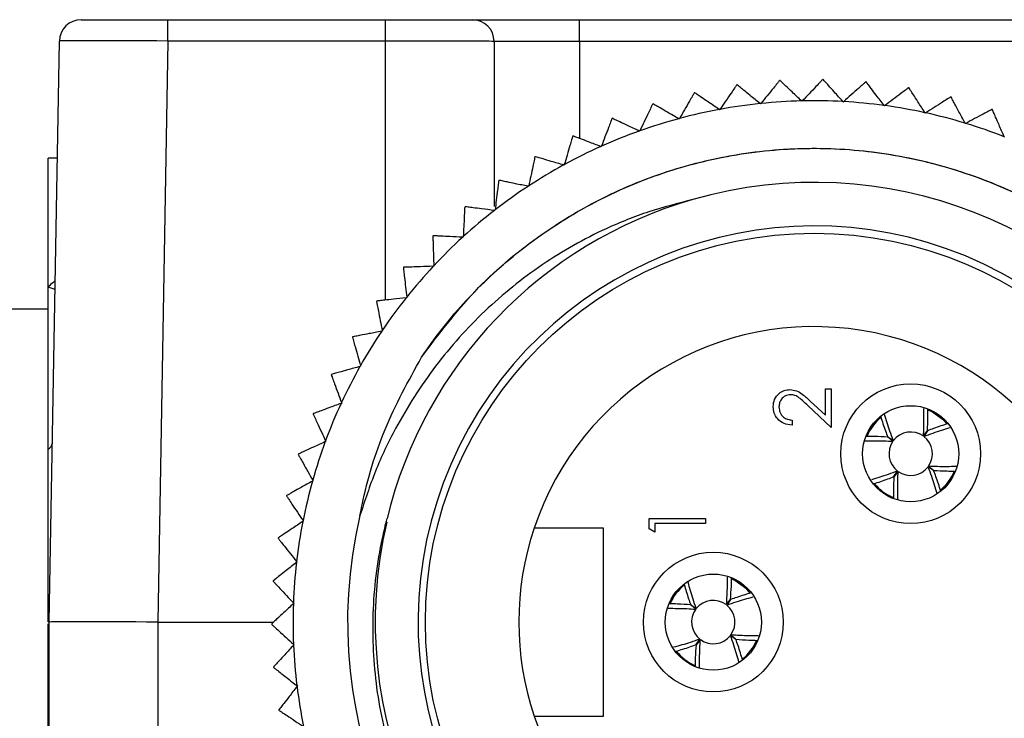
# Model space of a CAD drawing. Units: inches. Extents: x 0.4 to 16.6, y 0.2 to 10.8.
# Drawn here: x 7.4 to 8.3, y 3.7 to 4.3 of the extents above; entities that cross this region are included whole.
import ezdxf

# ---------------------------------------------------------------- set-up
doc = ezdxf.new("R2010")
doc.units = ezdxf.units.IN
doc.header["$MEASUREMENT"] = 0

msp = doc.modelspace()

# ---------------------------------------------------------------- linework, layer by layer
at = {"color": 7, "linetype": 'Continuous', "lineweight": 25}
for p, q in [((7.48203, 4.32858), (7.56202, 4.32858)), ((7.56202, 4.30893), (7.56202, 4.32858)), ((7.56202, 4.32858), (7.76269, 4.32858)), ((7.76269, 4.30893), (7.76269, 4.32858)), ((7.76269, 4.32858), (7.84269, 4.32858)), ((7.84269, 4.32858), (7.94143, 4.32858)), ((7.94143, 4.30858), (7.94143, 4.32858)), ((7.94143, 4.32858), (8.37395, 4.32858)), ((7.45269, 3.77358), (7.46203, 4.30893)), ((7.56202, 4.30893), (7.55267, 3.77358)), ((7.76269, 4.30893), (7.56202, 4.30893)), ((7.86269, 4.30858), (7.86269, 4.15652)), ((7.94143, 4.30858), (7.86269, 4.30858)), ((8.37395, 4.30858), (7.94143, 4.30858)), ((8.08671, 4.26852), (8.08632, 4.26846)), ((8.12625, 4.27259), (8.12587, 4.27257)), ((8.166, 4.27352), (8.16561, 4.27352)), ((8.20569, 4.27127), (8.20531, 4.27131)), ((8.24508, 4.26589), (8.2447, 4.26595)), ((8.04761, 4.26132), (8.04723, 4.26123)), ((8.28392, 4.25739), (8.28354, 4.25748)), ((8.0092, 4.25103), (8.00884, 4.25091)), ((8.10831, 4.25096), (8.10789, 4.25131)), ((8.10866, 4.25139), (8.10831, 4.25096)), ((8.1464, 4.25338), (8.146, 4.25376)), ((8.14677, 4.25378), (8.1464, 4.25338)), ((8.18455, 4.25276), (8.18419, 4.25317)), ((8.18496, 4.25312), (8.18455, 4.25276)), ((8.22254, 4.24911), (8.22221, 4.24955)), ((8.22297, 4.24944), (8.22254, 4.24911)), ((8.07054, 4.24553), (8.07009, 4.24584)), ((8.07085, 4.24598), (8.07054, 4.24553)), ((8.26011, 4.24245), (8.25982, 4.24292)), ((8.26057, 4.24275), (8.26011, 4.24245)), ((8.32196, 4.24583), (8.32159, 4.24596)), ((7.97174, 4.23772), (7.97138, 4.23758)), ((8.03332, 4.23712), (8.03284, 4.23739)), ((8.03359, 4.23759), (8.03332, 4.23712)), ((8.29704, 4.23283), (8.29678, 4.23332)), ((8.29752, 4.23309), (8.29704, 4.23283)), ((7.93545, 4.22148), (7.93511, 4.22131)), ((7.99688, 4.22577), (7.99639, 4.22601)), ((7.99712, 4.22627), (7.99688, 4.22577)), ((8.33309, 4.22031), (8.33287, 4.22081)), ((7.96147, 4.21157), (7.96095, 4.21176)), ((7.96166, 4.21208), (7.96147, 4.21157)), ((7.90057, 4.20241), (7.90024, 4.20221)), ((7.46015, 4.20108), (7.45169, 4.20108)), ((7.45169, 4.08221), (7.45169, 4.20108)), ((7.92729, 4.19459), (7.92676, 4.19474)), ((7.92744, 4.19512), (7.92729, 4.19459)), ((7.86731, 4.18063), (7.867, 4.1804)), ((7.89457, 4.17495), (7.89403, 4.17507)), ((7.89468, 4.17549), (7.89457, 4.17495)), ((7.83589, 4.15627), (7.8356, 4.15602)), ((7.86351, 4.15278), (7.86297, 4.15285)), ((7.86358, 4.15332), (7.86351, 4.15278)), ((7.8065, 4.12949), (7.80623, 4.12922)), ((7.83431, 4.12821), (7.83377, 4.12824)), ((7.83434, 4.12876), (7.83431, 4.12821)), ((7.77934, 4.10047), (7.77908, 4.10017)), ((7.80716, 4.1014), (7.80661, 4.10138)), ((7.80714, 4.10194), (7.80716, 4.1014)), ((7.45169, 3.93298), (7.45169, 4.08221)), ((7.75456, 4.06937), (7.75433, 4.06906)), ((7.78222, 4.07251), (7.78168, 4.07245)), ((7.78216, 4.07306), (7.78222, 4.07251)), ((7.45169, 4.06197), (7.34964, 4.06197)), ((7.75966, 4.04174), (7.75912, 4.04163)), ((7.75956, 4.04227), (7.75966, 4.04174)), ((7.73234, 4.03641), (7.73213, 4.03608)), ((7.73961, 4.00926), (7.73909, 4.00912)), ((7.73947, 4.00979), (7.73961, 4.00926)), ((7.7128, 4.00178), (7.71262, 4.00144)), ((8.16803, 3.96418), (8.16803, 3.98842)), ((8.16803, 3.98842), (8.17337, 3.98842)), ((8.17337, 3.98842), (8.17337, 3.95303)), ((7.72221, 3.9753), (7.7217, 3.97511)), ((7.72202, 3.97582), (7.72221, 3.9753)), ((8.15412, 3.97721), (8.16803, 3.96418)), ((8.17337, 3.95303), (8.15182, 3.97323)), ((7.69608, 3.96572), (7.69593, 3.96536)), ((8.13732, 3.95971), (8.13732, 3.95503)), ((8.28012, 3.95623), (8.27688, 3.95975)), ((8.25821, 3.94505), (8.26207, 3.94989)), ((8.26215, 3.94983), (8.25873, 3.94467)), ((7.70756, 3.94007), (7.70706, 3.93984)), ((7.70733, 3.94056), (7.70756, 3.94007)), ((8.23034, 3.94022), (8.2255, 3.94409)), ((8.22556, 3.94417), (8.23072, 3.94075)), ((7.45169, 3.77392), (7.45169, 3.93298)), ((7.68227, 3.92843), (7.68215, 3.92807)), ((8.23122, 3.90758), (8.23464, 3.91274)), ((8.23517, 3.91235), (8.2313, 3.90752)), ((8.26781, 3.91324), (8.26265, 3.91666)), ((8.26304, 3.91718), (8.26787, 3.91332)), ((7.69576, 3.90378), (7.69528, 3.90351)), ((7.69549, 3.90426), (7.69576, 3.90378)), ((7.67147, 3.89017), (7.67138, 3.8898)), ((7.68687, 3.86667), (7.68642, 3.86636)), ((7.68657, 3.86712), (7.68687, 3.86667)), ((8.00561, 3.85946), (8.00561, 3.86909)), ((8.00561, 3.86909), (8.05769, 3.86909)), ((8.05769, 3.86909), (8.05769, 3.86442)), ((7.9634, 3.8602), (7.89959, 3.8602)), ((7.9634, 3.68697), (7.9634, 3.8602)), ((8.01095, 3.85641), (8.00561, 3.85946)), ((8.05769, 3.86442), (8.01095, 3.86442)), ((8.01095, 3.86442), (8.01095, 3.85641)), ((7.66374, 3.85117), (7.66368, 3.85079)), ((7.68097, 3.82897), (7.68054, 3.82863)), ((7.68063, 3.8294), (7.68097, 3.82897)), ((7.65914, 3.81168), (7.65911, 3.8113)), ((8.0988, 3.80038), (8.09564, 3.80397)), ((8.07664, 3.78968), (8.08062, 3.79443)), ((8.0807, 3.79437), (8.07716, 3.78928)), ((7.67807, 3.79092), (7.67767, 3.79054)), ((7.6777, 3.79132), (7.67807, 3.79092)), ((8.04868, 3.78545), (8.04393, 3.78943)), ((8.04399, 3.78951), (8.04907, 3.78597)), ((7.45169, 3.63427), (7.45169, 3.77189)), ((7.45269, 3.23858), (7.45269, 3.77358)), ((7.55267, 3.77358), (7.55269, 3.77358)), ((7.55269, 3.77358), (7.55269, 3.23858)), ((7.65769, 3.77195), (7.65769, 3.77157)), ((8.04885, 3.7528), (8.05238, 3.75788)), ((8.0529, 3.75749), (8.04893, 3.75274)), ((8.08556, 3.75766), (8.08047, 3.76119)), ((8.08087, 3.76171), (8.08562, 3.75774)), ((7.67781, 3.75313), (7.67821, 3.75275)), ((7.67821, 3.75275), (7.67784, 3.75235)), ((7.6594, 3.73223), (7.65943, 3.73185)), ((7.68095, 3.71506), (7.68138, 3.71473)), ((7.68138, 3.71473), (7.68105, 3.71429)), ((7.66426, 3.69278), (7.66432, 3.69239)), ((7.89959, 3.68697), (7.9634, 3.68697))]:
    msp.add_line(p, q, dxfattribs=at)
at = {"color": 8, "linetype": 'Continuous', "lineweight": 25}
for p, q in [((7.76269, 4.07029), (7.76269, 4.30893)), ((7.94143, 4.30858), (7.94143, 4.2192)), ((7.45804, 4.08002), (7.45169, 4.08221)), ((7.55269, 3.77358), (7.65944, 3.77358))]:
    msp.add_line(p, q, dxfattribs=at)
at = {"color": 7, "linetype": 'Continuous', "lineweight": 25, "flags": 128}
for points in [[(8.27688, 3.95975), (8.26581, 3.96756), (8.26264, 3.96896)], [(8.09564, 3.80397), (8.08474, 3.81202), (8.0816, 3.81349)]]:
    msp.add_lwpolyline(points, dxfattribs=at)
at = {"color": 7, "linetype": 'Continuous', "lineweight": 25}
for centre, radius in [((8.15769, 3.77358), 0.35827), ((8.24669, 3.9287), 0.06437), ((8.24669, 3.9287), 0.04429), ((8.06477, 3.77358), 0.06437), ((8.06477, 3.77358), 0.04429)]:
    msp.add_circle(centre, radius, dxfattribs=at)
for centre, radius, start, end in [((7.48203, 4.30858), 0.02, 90, 179), ((7.84269, 4.30858), 0.02, 0, 90), ((8.15769, 3.77358), 0.48031, 95.95141, 100.41593), ((8.15769, 3.77358), 0.48031, 91.39445, 95.85896), ((8.15769, 3.77358), 0.48031, 86.83749, 91.302), ((8.15769, 3.77358), 0.48031, 82.28052, 86.74504), ((8.15769, 3.77358), 0.48031, 77.72356, 82.18808), ((8.15769, 3.77358), 0.48031, 100.50837, 104.97289), ((8.15769, 3.77358), 0.48031, 73.1666, 77.63112), ((8.15769, 3.77358), 0.48031, 105.06534, 109.52985), ((8.15769, 3.77358), 0.48031, 68.60964, 73.07415), ((8.15769, 3.77358), 0.48031, 109.6223, 114.08681), ((8.15769, 3.77358), 0.48031, 114.17926, 118.64377), ((8.15769, 3.77358), 0.48031, 118.73622, 123.20074), ((8.15807, 3.77379), 0.40491, 166.88434, 106.07063), ((8.15769, 3.77358), 0.48031, 123.29318, 127.7577), ((8.15769, 3.77358), 0.405, 106.01145, 166.3827), ((8.15769, 3.77358), 0.48031, 127.85015, 132.31466), ((8.15769, 3.77358), 0.365, 249.51429, 245.58915), ((8.15769, 3.77358), 0.48031, 132.40711, 136.87162), ((8.15769, 3.77358), 0.48031, 136.96407, 141.42858), ((8.15769, 3.77358), 0.48031, 141.52103, 145.98555), ((8.15769, 3.77358), 0.48031, 146.07799, 150.54251), ((8.15769, 3.77358), 0.27224, 198.55102, 161.44898), ((8.15769, 3.77358), 0.43, 166.81629, 34.11406), ((8.15769, 3.77358), 0.48031, 150.63496, 155.09947), ((8.15769, 3.77358), 0.48031, 155.19192, 159.65643), ((8.24669, 3.9287), 0.04331, 129.63863, 158.21253), ((8.24669, 3.9287), 0.02, 54.83941, 142.96305), ((8.15769, 3.77358), 0.48031, 159.74888, 164.21339), ((8.24669, 3.9287), 0.02, 144.83941, 232.96305), ((8.24669, 3.9287), 0.02, 324.83941, 52.96305), ((7.44806, 3.93963), 0.00757, 298.63685, 352.60665), ((8.24669, 3.9287), 0.02, 234.83941, 322.96305), ((8.24669, 3.9287), 0.04331, 309.72515, 338.00803), ((8.15769, 3.77358), 0.48031, 164.30584, 168.77036), ((8.24669, 3.9287), 0.04331, 219.691, 248.08859), ((8.15769, 3.77358), 0.48031, 168.8628, 173.32732), ((8.15769, 3.77358), 0.27224, 161.44898, 198.55102), ((8.15769, 3.77358), 0.48031, 173.41977, 177.88428), ((8.06477, 3.77358), 0.04331, 128.39406, 156.96797), ((8.06477, 3.77358), 0.02, 53.59485, 141.71848), ((8.15769, 3.77358), 0.48031, 177.97673, 182.44124), ((8.06477, 3.77358), 0.02, 143.59485, 231.71848), ((8.06477, 3.77358), 0.02, 323.59485, 51.71848), ((8.06477, 3.77358), 0.02, 233.59485, 321.71848), ((8.15769, 3.77358), 0.48031, 182.53369, 186.9982), ((8.06477, 3.77358), 0.04331, 308.48058, 336.76347), ((8.06477, 3.77358), 0.04331, 218.44643, 246.84403), ((8.15769, 3.77358), 0.48031, 187.09065, 191.55517)]:
    msp.add_arc(centre, radius, start, end, dxfattribs=at)
for centre, major_axis, ratio, start_param, end_param in [((7.56204, 4.30858), (0.10001, -0.00035), 0.003489, 1.571052, 3.141544), ((7.76269, 4.30858), (0.1, 0), 0.00349, 0, 1.570796), ((7.55269, 3.77271), (0.1, -0.00087), 0.008726, 1.571025, 3.141593)]:
    msp.add_ellipse(centre, major_axis=major_axis, ratio=ratio, start_param=start_param, end_param=end_param, dxfattribs=at)
for points, knots in [([(8.08632, 4.26846), (8.08621, 4.2683), (8.08599, 4.26798), (8.08417, 4.26534), (8.08093, 4.26063), (8.07622, 4.25378), (8.0726, 4.24853), (8.07085, 4.24598)], [0, 0, 0, 0, 0.1441163, 0.2878604, 0.4841547, 0.7503712, 1, 1, 1, 1]), ([(8.10789, 4.25131), (8.10475, 4.25386), (8.09932, 4.25827), (8.09283, 4.26355), (8.08894, 4.2667), (8.087, 4.26828), (8.08679, 4.26845), (8.08671, 4.26852)], [0, 0, 0, 0, 0.325653, 0.563758, 0.744881, 0.891582, 1, 1, 1, 1]), ([(8.12587, 4.27257), (8.12574, 4.27242), (8.12549, 4.27211), (8.12347, 4.26963), (8.11987, 4.26519), (8.11463, 4.25874), (8.1106, 4.25379), (8.10866, 4.25139)], [0, 0, 0, 0, 0.144116, 0.28786, 0.484155, 0.750371, 1, 1, 1, 1]), ([(8.146, 4.25376), (8.14307, 4.25655), (8.13801, 4.26138), (8.13196, 4.26715), (8.12834, 4.27061), (8.12652, 4.27234), (8.12633, 4.27252), (8.12625, 4.27259)], [0, 0, 0, 0, 0.32566, 0.563763, 0.744884, 0.891585, 1, 1, 1, 1]), ([(8.16561, 4.27352), (8.16548, 4.27338), (8.1652, 4.27309), (8.16299, 4.27078), (8.15904, 4.26664), (8.15331, 4.26062), (8.1489, 4.25601), (8.14677, 4.25378)], [0, 0, 0, 0, 0.144116, 0.28786, 0.484155, 0.750371, 1, 1, 1, 1]), ([(8.18419, 4.25317), (8.18149, 4.25618), (8.17683, 4.2614), (8.17125, 4.26764), (8.16792, 4.27137), (8.16625, 4.27324), (8.16607, 4.27343), (8.166, 4.27352)], [0, 0, 0, 0, 0.325665, 0.563766, 0.744887, 0.891588, 1, 1, 1, 1]), ([(8.20531, 4.27131), (8.20516, 4.27118), (8.20487, 4.27092), (8.20248, 4.26878), (8.19821, 4.26497), (8.19202, 4.25943), (8.18726, 4.25518), (8.18496, 4.25312)], [0, 0, 0, 0, 0.144116, 0.28786, 0.484155, 0.750371, 1, 1, 1, 1]), ([(8.22221, 4.24955), (8.21976, 4.25276), (8.21553, 4.25833), (8.21046, 4.265), (8.20744, 4.26898), (8.20592, 4.27098), (8.20576, 4.27119), (8.20569, 4.27127)], [0, 0, 0, 0, 0.325669, 0.563769, 0.744889, 0.891589, 1, 1, 1, 1]), ([(8.2447, 4.26595), (8.24454, 4.26584), (8.24423, 4.2656), (8.24168, 4.26366), (8.23713, 4.2602), (8.23051, 4.25517), (8.22543, 4.25131), (8.22297, 4.24944)], [0, 0, 0, 0, 0.144116, 0.28786, 0.484155, 0.750371, 1, 1, 1, 1]), ([(8.25982, 4.24292), (8.25763, 4.24632), (8.25386, 4.25221), (8.24934, 4.25925), (8.24664, 4.26346), (8.24528, 4.26557), (8.24514, 4.26579), (8.24508, 4.26589)], [0, 0, 0, 0, 0.325671, 0.563771, 0.744891, 0.891591, 1, 1, 1, 1]), ([(8.04723, 4.26123), (8.04713, 4.26106), (8.04693, 4.26072), (8.04533, 4.25794), (8.04248, 4.25299), (8.03832, 4.24579), (8.03514, 4.24027), (8.03359, 4.23759)], [0, 0, 0, 0, 0.1441163, 0.2878604, 0.4841547, 0.7503712, 1, 1, 1, 1]), ([(8.07009, 4.24584), (8.06676, 4.24813), (8.061, 4.2521), (8.0541, 4.25684), (8.04998, 4.25968), (8.04792, 4.2611), (8.0477, 4.26125), (8.04761, 4.26132)], [0, 0, 0, 0, 0.325645, 0.563752, 0.744876, 0.891578, 1, 1, 1, 1]), ([(8.28354, 4.25748), (8.28338, 4.25738), (8.28305, 4.25717), (8.28035, 4.25544), (8.27554, 4.25235), (8.26854, 4.24786), (8.26317, 4.24442), (8.26057, 4.24275)], [0, 0, 0, 0, 0.144116, 0.28786, 0.484155, 0.750371, 1, 1, 1, 1]), ([(8.29678, 4.23332), (8.29488, 4.23688), (8.29158, 4.24305), (8.28764, 4.25043), (8.28528, 4.25485), (8.2841, 4.25706), (8.28397, 4.25729), (8.28392, 4.25739)], [0, 0, 0, 0, 0.325672, 0.563771, 0.744891, 0.891591, 1, 1, 1, 1]), ([(8.00884, 4.25091), (8.00875, 4.25073), (8.00858, 4.25038), (8.00721, 4.24749), (8.00475, 4.24232), (8.00118, 4.23482), (7.99844, 4.22905), (7.99712, 4.22627)], [0, 0, 0, 0, 0.144116, 0.28786, 0.484155, 0.750371, 1, 1, 1, 1]), ([(8.03284, 4.23739), (8.02934, 4.23941), (8.02328, 4.24291), (8.01604, 4.24709), (8.0117, 4.24959), (8.00953, 4.25084), (8.0093, 4.25097), (8.0092, 4.25103)], [0, 0, 0, 0, 0.325634, 0.563744, 0.74487, 0.891573, 1, 1, 1, 1]), ([(8.32159, 4.24596), (8.32142, 4.24586), (8.32107, 4.24568), (8.31825, 4.24417), (8.3132, 4.24147), (8.30587, 4.23755), (8.30025, 4.23455), (8.29752, 4.23309)], [0, 0, 0, 0, 0.144116, 0.28786, 0.484155, 0.750371, 1, 1, 1, 1]), ([(8.33287, 4.22081), (8.33125, 4.22452), (8.32846, 4.23093), (8.32511, 4.2386), (8.32311, 4.24319), (8.32211, 4.24549), (8.322, 4.24573), (8.32196, 4.24583)], [0, 0, 0, 0, 0.325673, 0.563772, 0.744891, 0.891591, 1, 1, 1, 1]), ([(7.97138, 4.23758), (7.97131, 4.23739), (7.97117, 4.23702), (7.97003, 4.23403), (7.96799, 4.22869), (7.96503, 4.22092), (7.96276, 4.21496), (7.96166, 4.21208)], [0, 0, 0, 0, 0.144116, 0.28786, 0.484155, 0.750371, 1, 1, 1, 1]), ([(7.99639, 4.22601), (7.99274, 4.22774), (7.98642, 4.23074), (7.97886, 4.23434), (7.97435, 4.23648), (7.97208, 4.23756), (7.97184, 4.23767), (7.97174, 4.23772)], [0, 0, 0, 0, 0.325621, 0.563735, 0.744863, 0.891567, 1, 1, 1, 1]), ([(7.93511, 4.22131), (7.93505, 4.22112), (7.93494, 4.22074), (7.93404, 4.21767), (7.93243, 4.21218), (7.9301, 4.2042), (7.92831, 4.19808), (7.92744, 4.19512)], [0, 0, 0, 0, 0.1441163, 0.2878604, 0.4841547, 0.7503712, 1, 1, 1, 1]), ([(7.96095, 4.21176), (7.95718, 4.2132), (7.95064, 4.21569), (7.94282, 4.21867), (7.93815, 4.22045), (7.9358, 4.22135), (7.93556, 4.22144), (7.93545, 4.22148)], [0, 0, 0, 0, 0.325604, 0.563723, 0.744853, 0.891559, 1, 1, 1, 1]), ([(7.79577, 4.01761), (7.8115, 4.03851), (7.84251, 4.07972), (7.90213, 4.13007), (7.96644, 4.16832), (8.03449, 4.19427), (8.10307, 4.20855), (8.17275, 4.21165), (8.24094, 4.2039), (8.30592, 4.18577), (8.36487, 4.16018), (8.39912, 4.13636), (8.41511, 4.12525)], [0, 0, 0, 0, 0.11153, 0.219891, 0.331067, 0.430049, 0.529881, 0.629286, 0.72702, 0.821962, 0.916904, 1, 1, 1, 1]), ([(7.79577, 4.01761), (7.80179, 4.02613), (7.81986, 4.05172), (7.85561, 4.0907), (7.90443, 4.13101), (7.95904, 4.16398), (8.02044, 4.18983), (8.08908, 4.20676), (8.16243, 4.21213), (8.23564, 4.20514), (8.30658, 4.186), (8.36436, 4.15995), (8.39678, 4.13857), (8.40842, 4.13089)], [0, 0, 0, 0, 0.04512, 0.135535, 0.227884, 0.3183, 0.410649, 0.515239, 0.622861, 0.727451, 0.832041, 0.939663, 1, 1, 1, 1]), ([(7.90024, 4.20221), (7.9002, 4.20202), (7.90012, 4.20163), (7.89947, 4.19849), (7.8983, 4.19289), (7.89661, 4.18476), (7.89531, 4.17851), (7.89468, 4.17549)], [0, 0, 0, 0, 0.1441163, 0.2878604, 0.4841547, 0.7503712, 1, 1, 1, 1]), ([(7.92676, 4.19474), (7.92288, 4.19588), (7.91617, 4.19784), (7.90814, 4.20019), (7.90334, 4.2016), (7.90093, 4.2023), (7.90068, 4.20238), (7.90057, 4.20241)], [0, 0, 0, 0, 0.3256133, 0.5637293, 0.7448583, 0.8915629, 1, 1, 1, 1]), ([(7.867, 4.1804), (7.86697, 4.1802), (7.86692, 4.17981), (7.86652, 4.17664), (7.86581, 4.17096), (7.86477, 4.16272), (7.86397, 4.15639), (7.86358, 4.15332)], [0, 0, 0, 0, 0.1441163, 0.2878604, 0.4841547, 0.7503712, 1, 1, 1, 1]), ([(7.89403, 4.17507), (7.89008, 4.17589), (7.88323, 4.17731), (7.87503, 4.17902), (7.87014, 4.18004), (7.86768, 4.18055), (7.86742, 4.1806), (7.86731, 4.18063)], [0, 0, 0, 0, 0.325628, 0.56374, 0.744867, 0.89157, 1, 1, 1, 1]), ([(8.04598, 4.16287), (8.03234, 4.1594), (8.00508, 4.15244), (7.95788, 4.13353), (7.90603, 4.10425), (7.85296, 4.06135), (7.80731, 4.01046), (7.77487, 3.95976), (7.75257, 3.91299), (7.74354, 3.88543), (7.73902, 3.87166)], [0, 0, 0, 0, 0.095158, 0.190315, 0.343264, 0.496268, 0.650089, 0.80391, 0.901955, 1, 1, 1, 1]), ([(7.8356, 4.15602), (7.83559, 4.15582), (7.83557, 4.15543), (7.83542, 4.15223), (7.83516, 4.14651), (7.83477, 4.13821), (7.83448, 4.13184), (7.83434, 4.12876)], [0, 0, 0, 0, 0.144116, 0.28786, 0.484155, 0.750371, 1, 1, 1, 1]), ([(7.86297, 4.15285), (7.85896, 4.15336), (7.85202, 4.15423), (7.84372, 4.15528), (7.83875, 4.15591), (7.83626, 4.15622), (7.836, 4.15625), (7.83589, 4.15627)], [0, 0, 0, 0, 0.32564, 0.563748, 0.744873, 0.891576, 1, 1, 1, 1]), ([(7.83377, 4.12824), (7.82973, 4.12842), (7.82274, 4.12874), (7.81438, 4.12913), (7.80938, 4.12936), (7.80688, 4.12947), (7.80662, 4.12949), (7.8065, 4.12949)], [0, 0, 0, 0, 0.3256494, 0.563755, 0.7448785, 0.8915802, 1, 1, 1, 1]), ([(7.80623, 4.12922), (7.80624, 4.12902), (7.80625, 4.12863), (7.80636, 4.12543), (7.80655, 4.11971), (7.80683, 4.11141), (7.80704, 4.10503), (7.80714, 4.10194)], [0, 0, 0, 0, 0.1441163, 0.2878604, 0.4841547, 0.7503712, 1, 1, 1, 1]), ([(7.77908, 4.10017), (7.77911, 4.09998), (7.77915, 4.09958), (7.77951, 4.0964), (7.78016, 4.09072), (7.78109, 4.08246), (7.78181, 4.07612), (7.78216, 4.07306)], [0, 0, 0, 0, 0.144116, 0.28786, 0.484155, 0.750371, 1, 1, 1, 1]), ([(7.80661, 4.10138), (7.80257, 4.10124), (7.79558, 4.10101), (7.78722, 4.10073), (7.78222, 4.10056), (7.77971, 4.10048), (7.77945, 4.10047), (7.77934, 4.10047)], [0, 0, 0, 0, 0.325657, 0.56376, 0.744883, 0.891584, 1, 1, 1, 1]), ([(7.75433, 4.06906), (7.75437, 4.06887), (7.75445, 4.06848), (7.75506, 4.06534), (7.75615, 4.05972), (7.75774, 4.05157), (7.75897, 4.0453), (7.75956, 4.04227)], [0, 0, 0, 0, 0.1441163, 0.2878604, 0.4841547, 0.7503712, 1, 1, 1, 1]), ([(7.78168, 4.07245), (7.77766, 4.07199), (7.77071, 4.0712), (7.7624, 4.07026), (7.75743, 4.0697), (7.75494, 4.06941), (7.75467, 4.06938), (7.75456, 4.06937)], [0, 0, 0, 0, 0.3256627, 0.5637645, 0.7448859, 0.8915865, 1, 1, 1, 1]), ([(7.75912, 4.04163), (7.75516, 4.04086), (7.74829, 4.03952), (7.74008, 4.03792), (7.73517, 4.03696), (7.7327, 4.03648), (7.73245, 4.03643), (7.73234, 4.03641)], [0, 0, 0, 0, 0.325667, 0.5637676, 0.7448883, 0.8915886, 1, 1, 1, 1]), ([(7.73213, 4.03608), (7.73219, 4.03589), (7.73229, 4.03551), (7.73315, 4.03242), (7.73469, 4.02691), (7.73692, 4.01891), (7.73864, 4.01277), (7.73947, 4.00979)], [0, 0, 0, 0, 0.144116, 0.28786, 0.484155, 0.750371, 1, 1, 1, 1]), ([(7.73902, 3.87166), (7.73969, 3.87503), (7.74508, 3.90207), (7.76008, 3.95278), (7.78376, 3.99579), (7.79577, 4.01761)], [0, 0, 0, 0, 0.065643, 0.526005, 1, 1, 1, 1]), ([(8.51369, 4.01475), (8.52104, 4.00281), (8.5358, 3.97883), (8.55744, 3.93144), (8.57616, 3.87151), (8.58567, 3.79966), (8.58281, 3.7267), (8.56782, 3.65629), (8.54102, 3.58905), (8.50378, 3.52805), (8.4564, 3.47368), (8.40114, 3.42849), (8.33848, 3.39309), (8.27169, 3.3692), (8.20146, 3.35688), (8.13111, 3.35653), (8.06107, 3.36811), (7.99461, 3.39102), (7.93248, 3.42522), (7.87788, 3.46885), (7.83124, 3.52133), (7.79458, 3.58007), (7.76807, 3.64471), (7.75289, 3.71226), (7.74945, 3.78199), (7.7556, 3.83424), (7.76261, 3.86295), (7.76407, 3.86894)], [0, 0, 0, 0, 0.025338, 0.050922, 0.094071, 0.138478, 0.181404, 0.225602, 0.26809, 0.31181, 0.354297, 0.398021, 0.440345, 0.483926, 0.525753, 0.568792, 0.610618, 0.653659, 0.695379, 0.738344, 0.779509, 0.821867, 0.863032, 0.90539, 0.946507, 0.988855, 1, 1, 1, 1]), ([(7.73909, 4.00912), (7.73519, 4.00803), (7.72845, 4.00615), (7.7204, 4.0039), (7.71558, 4.00256), (7.71316, 4.00188), (7.71291, 4.00181), (7.7128, 4.00178)], [0, 0, 0, 0, 0.32567, 0.56377, 0.74489, 0.89159, 1, 1, 1, 1]), ([(7.71262, 4.00144), (7.71269, 4.00125), (7.71283, 4.00088), (7.71393, 3.99788), (7.7159, 3.99251), (7.71876, 3.98471), (7.72096, 3.97872), (7.72202, 3.97582)], [0, 0, 0, 0, 0.144116, 0.28786, 0.484155, 0.750371, 1, 1, 1, 1]), ([(8.11995, 3.97202), (8.12017, 3.97434), (8.1206, 3.97898), (8.12485, 3.98414), (8.12999, 3.98726), (8.13362, 3.98759), (8.13544, 3.98775)], [0, 0, 0, 0, 0.27989, 0.559224, 0.779582, 1, 1, 1, 1]), ([(8.13544, 3.98775), (8.1375, 3.98754), (8.14164, 3.98712), (8.14788, 3.98295), (8.15176, 3.97939), (8.15412, 3.97721)], [0, 0, 0, 0, 0.279288, 0.559154, 1, 1, 1, 1]), ([(7.7217, 3.97511), (7.7179, 3.97372), (7.71133, 3.97131), (7.70348, 3.96843), (7.69878, 3.96671), (7.69643, 3.96584), (7.69618, 3.96575), (7.69608, 3.96572)], [0, 0, 0, 0, 0.325672, 0.563771, 0.744891, 0.891591, 1, 1, 1, 1]), ([(8.13585, 3.98308), (8.13424, 3.98286), (8.13102, 3.98242), (8.12761, 3.97924), (8.12559, 3.97558), (8.12539, 3.97305), (8.1253, 3.97178)], [0, 0, 0, 0, 0.279126, 0.558978, 0.77935, 1, 1, 1, 1]), ([(8.15182, 3.97323), (8.14925, 3.97573), (8.14566, 3.97921), (8.14011, 3.98266), (8.13727, 3.98294), (8.13585, 3.98308)], [0, 0, 0, 0, 0.560717, 0.780532, 1, 1, 1, 1]), ([(8.13732, 3.95503), (8.13478, 3.95534), (8.12972, 3.95594), (8.12394, 3.96039), (8.12047, 3.96604), (8.12012, 3.97002), (8.11995, 3.97202)], [0, 0, 0, 0, 0.280029, 0.559515, 0.779668, 1, 1, 1, 1]), ([(8.1253, 3.97178), (8.12548, 3.97), (8.12584, 3.96644), (8.12909, 3.96243), (8.13317, 3.96026), (8.13593, 3.95989), (8.13732, 3.95971)], [0, 0, 0, 0, 0.279699, 0.558847, 0.779176, 1, 1, 1, 1]), ([(8.25851, 3.97047), (8.25861, 3.96491), (8.25876, 3.95675), (8.25834, 3.94788), (8.25821, 3.94505)], [0, 0, 0, 0, 0.681649, 1, 1, 1, 1]), ([(8.26207, 3.94989), (8.26229, 3.95396), (8.26265, 3.96068), (8.26262, 3.96691), (8.26262, 3.96936)], [0, 0, 0, 0, 0.606537, 1, 1, 1, 1]), ([(7.69593, 3.96536), (7.69601, 3.96518), (7.69617, 3.96482), (7.69751, 3.96191), (7.6999, 3.95671), (7.70338, 3.94917), (7.70604, 3.94337), (7.70733, 3.94056)], [0, 0, 0, 0, 0.144116, 0.28786, 0.484155, 0.750371, 1, 1, 1, 1]), ([(8.21908, 3.96278), (8.22043, 3.95851), (8.22233, 3.95248), (8.22483, 3.94605), (8.22556, 3.94417)], [0, 0, 0, 0, 0.707624, 1, 1, 1, 1]), ([(8.23072, 3.94075), (8.22965, 3.94364), (8.22654, 3.95197), (8.22418, 3.95979), (8.22264, 3.9649)], [0, 0, 0, 0, 0.347078, 1, 1, 1, 1]), ([(8.25873, 3.94467), (8.26162, 3.94574), (8.26998, 3.94886), (8.27784, 3.95123), (8.28298, 3.95277)], [0, 0, 0, 0, 0.345807, 1, 1, 1, 1]), ([(8.28098, 3.95638), (8.27664, 3.95501), (8.27054, 3.95309), (8.26404, 3.95056), (8.26215, 3.94983)], [0, 0, 0, 0, 0.710993, 1, 1, 1, 1]), ([(7.70706, 3.93984), (7.70339, 3.93815), (7.69704, 3.93522), (7.68943, 3.93173), (7.68489, 3.92964), (7.68261, 3.92859), (7.68237, 3.92848), (7.68227, 3.92843)], [0, 0, 0, 0, 0.325673, 0.563772, 0.744891, 0.891591, 1, 1, 1, 1]), ([(8.20488, 3.94053), (8.21045, 3.94063), (8.21862, 3.94077), (8.22751, 3.94035), (8.23034, 3.94022)], [0, 0, 0, 0, 0.682151, 1, 1, 1, 1]), ([(8.2255, 3.94409), (8.22143, 3.94431), (8.21465, 3.94467), (8.20836, 3.94464), (8.20585, 3.94463)], [0, 0, 0, 0, 0.600859, 1, 1, 1, 1]), ([(7.68215, 3.92807), (7.68225, 3.92789), (7.68244, 3.92755), (7.68401, 3.92475), (7.6868, 3.91976), (7.69086, 3.91252), (7.69398, 3.90695), (7.69549, 3.90426)], [0, 0, 0, 0, 0.144116, 0.28786, 0.484155, 0.750371, 1, 1, 1, 1]), ([(8.23464, 3.91274), (8.23175, 3.91166), (8.22344, 3.90856), (8.21563, 3.90621), (8.21053, 3.90467)], [0, 0, 0, 0, 0.34774, 1, 1, 1, 1]), ([(8.23486, 3.88681), (8.23476, 3.89241), (8.23461, 3.90061), (8.23504, 3.90953), (8.23517, 3.91235)], [0, 0, 0, 0, 0.683214, 1, 1, 1, 1]), ([(8.26265, 3.91666), (8.26373, 3.91377), (8.26686, 3.90536), (8.26924, 3.89747), (8.2708, 3.89229)], [0, 0, 0, 0, 0.34395, 1, 1, 1, 1]), ([(8.28846, 3.91688), (8.2829, 3.91678), (8.27474, 3.91663), (8.26586, 3.91705), (8.26304, 3.91718)], [0, 0, 0, 0, 0.681727, 1, 1, 1, 1]), ([(8.27443, 3.89421), (8.27304, 3.89861), (8.2711, 3.90478), (8.26854, 3.91135), (8.26781, 3.91324)], [0, 0, 0, 0, 0.713981, 1, 1, 1, 1]), ([(8.26787, 3.91332), (8.27195, 3.9131), (8.27861, 3.91274), (8.2848, 3.91277), (8.28721, 3.91278)], [0, 0, 0, 0, 0.6109193, 1, 1, 1, 1]), ([(7.69528, 3.90351), (7.69175, 3.90153), (7.68565, 3.89812), (7.67835, 3.89403), (7.67399, 3.89158), (7.6718, 3.89035), (7.67157, 3.89023), (7.67147, 3.89017)], [0, 0, 0, 0, 0.325672, 0.563771, 0.744891, 0.891591, 1, 1, 1, 1]), ([(8.21278, 3.90116), (8.21699, 3.90248), (8.22297, 3.90437), (8.22934, 3.90684), (8.23122, 3.90758)], [0, 0, 0, 0, 0.7048282, 1, 1, 1, 1]), ([(8.2313, 3.90752), (8.23109, 3.90345), (8.23072, 3.89659), (8.23075, 3.89023), (8.23076, 3.88765)], [0, 0, 0, 0, 0.593978, 1, 1, 1, 1]), ([(7.67138, 3.8898), (7.67149, 3.88963), (7.67171, 3.8893), (7.67349, 3.88664), (7.67668, 3.88189), (7.6813, 3.87499), (7.68485, 3.86969), (7.68657, 3.86712)], [0, 0, 0, 0, 0.1441163, 0.2878604, 0.4841547, 0.7503712, 1, 1, 1, 1]), ([(7.68642, 3.86636), (7.68306, 3.86411), (7.67725, 3.86022), (7.6703, 3.85556), (7.66614, 3.85278), (7.66406, 3.85138), (7.66384, 3.85124), (7.66374, 3.85117)], [0, 0, 0, 0, 0.325671, 0.56377, 0.74489, 0.89159, 1, 1, 1, 1]), ([(7.66368, 3.85079), (7.66381, 3.85064), (7.66405, 3.85033), (7.66604, 3.84782), (7.66959, 3.84333), (7.67475, 3.83682), (7.67871, 3.83182), (7.68063, 3.8294)], [0, 0, 0, 0, 0.144116, 0.28786, 0.484155, 0.750371, 1, 1, 1, 1]), ([(7.68054, 3.82863), (7.67737, 3.82612), (7.67188, 3.82177), (7.66532, 3.81658), (7.6614, 3.81347), (7.65944, 3.81192), (7.65923, 3.81175), (7.65914, 3.81168)], [0, 0, 0, 0, 0.325668, 0.563768, 0.744889, 0.891589, 1, 1, 1, 1]), ([(8.0775, 3.81511), (8.07748, 3.80954), (8.07745, 3.80137), (8.07684, 3.7925), (8.07664, 3.78968)], [0, 0, 0, 0, 0.681929, 1, 1, 1, 1]), ([(8.08062, 3.79443), (8.08092, 3.7985), (8.08143, 3.80524), (8.08154, 3.81151), (8.08158, 3.814)], [0, 0, 0, 0, 0.602803, 1, 1, 1, 1]), ([(7.65911, 3.8113), (7.65925, 3.81115), (7.65952, 3.81086), (7.6617, 3.80852), (7.66559, 3.80433), (7.67125, 3.79825), (7.6756, 3.79358), (7.6777, 3.79132)], [0, 0, 0, 0, 0.144116, 0.28786, 0.484155, 0.750371, 1, 1, 1, 1]), ([(8.03796, 3.80813), (8.0392, 3.80388), (8.04095, 3.79785), (8.0433, 3.7914), (8.04399, 3.78951)], [0, 0, 0, 0, 0.705654, 1, 1, 1, 1]), ([(8.04907, 3.78597), (8.04806, 3.78889), (8.04514, 3.79727), (8.04296, 3.80513), (8.04153, 3.81026)], [0, 0, 0, 0, 0.3475965, 1, 1, 1, 1]), ([(8.07716, 3.78928), (8.08008, 3.7903), (8.08848, 3.79322), (8.09636, 3.79541), (8.10151, 3.79684)], [0, 0, 0, 0, 0.346738, 1, 1, 1, 1]), ([(8.09951, 3.80046), (8.09519, 3.7992), (8.0891, 3.79743), (8.08259, 3.79506), (8.0807, 3.79437)], [0, 0, 0, 0, 0.708638, 1, 1, 1, 1]), ([(7.67767, 3.79054), (7.67471, 3.78779), (7.66959, 3.78302), (7.66346, 3.77733), (7.6598, 3.77392), (7.65796, 3.77221), (7.65777, 3.77203), (7.65769, 3.77195)], [0, 0, 0, 0, 0.325664, 0.563765, 0.744887, 0.891587, 1, 1, 1, 1]), ([(8.02318, 3.78631), (8.02877, 3.78629), (8.03696, 3.78626), (8.04586, 3.78565), (8.04868, 3.78545)], [0, 0, 0, 0, 0.682815, 1, 1, 1, 1]), ([(8.04393, 3.78943), (8.03986, 3.78973), (8.03304, 3.79024), (8.02671, 3.79035), (8.02415, 3.7904)], [0, 0, 0, 0, 0.596295, 1, 1, 1, 1]), ([(7.45269, 3.77358), (7.45255, 3.77368), (7.4524, 3.7738), (7.45175, 3.77391), (7.45169, 3.77392)], [0, 0, 0, 0, 0.898681, 1, 1, 1, 1]), ([(7.65769, 3.77157), (7.65784, 3.77143), (7.65813, 3.77117), (7.66049, 3.769), (7.66471, 3.76514), (7.67083, 3.75952), (7.67553, 3.75521), (7.67781, 3.75313)], [0, 0, 0, 0, 0.1441163, 0.2878604, 0.4841547, 0.7503712, 1, 1, 1, 1]), ([(8.05238, 3.75788), (8.04947, 3.75687), (8.0411, 3.75395), (8.03324, 3.75177), (8.02811, 3.75035)], [0, 0, 0, 0, 0.347831, 1, 1, 1, 1]), ([(8.05204, 3.73188), (8.05206, 3.73751), (8.05209, 3.74573), (8.05271, 3.75467), (8.0529, 3.75749)], [0, 0, 0, 0, 0.6842483, 1, 1, 1, 1]), ([(8.08047, 3.76119), (8.08149, 3.75828), (8.08443, 3.74985), (8.08662, 3.74193), (8.08806, 3.73675)], [0, 0, 0, 0, 0.345278, 1, 1, 1, 1]), ([(8.10627, 3.76086), (8.10071, 3.76088), (8.09256, 3.76091), (8.08369, 3.76152), (8.08087, 3.76171)], [0, 0, 0, 0, 0.68161, 1, 1, 1, 1]), ([(8.09172, 3.73862), (8.09044, 3.74301), (8.08865, 3.74918), (8.08625, 3.75577), (8.08556, 3.75766)], [0, 0, 0, 0, 0.71218, 1, 1, 1, 1]), ([(8.08562, 3.75774), (8.08969, 3.75744), (8.09638, 3.75693), (8.10259, 3.75682), (8.10503, 3.75678)], [0, 0, 0, 0, 0.6080787, 1, 1, 1, 1]), ([(7.67784, 3.75235), (7.67511, 3.74937), (7.67038, 3.74421), (7.66473, 3.73805), (7.66135, 3.73436), (7.65965, 3.73251), (7.65948, 3.73232), (7.6594, 3.73223)], [0, 0, 0, 0, 0.325658, 0.563761, 0.744884, 0.891584, 1, 1, 1, 1]), ([(8.03037, 3.74681), (8.03458, 3.74804), (8.04056, 3.74978), (8.04696, 3.75211), (8.04885, 3.7528)], [0, 0, 0, 0, 0.703274, 1, 1, 1, 1]), ([(8.04893, 3.75274), (8.04863, 3.74867), (8.04811, 3.74177), (8.048, 3.73535), (8.04795, 3.73271)], [0, 0, 0, 0, 0.588652, 1, 1, 1, 1]), ([(7.65943, 3.73185), (7.65959, 3.73173), (7.6599, 3.73148), (7.66242, 3.72951), (7.66694, 3.726), (7.67349, 3.72089), (7.67852, 3.71696), (7.68095, 3.71506)], [0, 0, 0, 0, 0.144116, 0.28786, 0.484155, 0.750371, 1, 1, 1, 1]), ([(7.68105, 3.71429), (7.67856, 3.71111), (7.67426, 3.70559), (7.66911, 3.69899), (7.66603, 3.69505), (7.66449, 3.69307), (7.66433, 3.69286), (7.66426, 3.69278)], [0, 0, 0, 0, 0.325651, 0.563756, 0.74488, 0.891581, 1, 1, 1, 1]), ([(7.66432, 3.69239), (7.66449, 3.69229), (7.66482, 3.69207), (7.66749, 3.69031), (7.67227, 3.68716), (7.6792, 3.68258), (7.68453, 3.67907), (7.68711, 3.67737)], [0, 0, 0, 0, 0.1441163, 0.2878604, 0.4841547, 0.7503712, 1, 1, 1, 1])]:
    msp.add_open_spline(points, degree=3, knots=knots, dxfattribs=at)
at = {"color": 8, "linetype": 'Continuous', "lineweight": 25}
msp.add_open_spline([(7.45169, 4.08221), (7.45307, 4.08369), (7.45503, 4.08577), (7.45746, 4.0875), (7.45818, 4.08801)], degree=3, knots=[0, 0, 0, 0, 0.708379, 1, 1, 1, 1], dxfattribs=at)

doc.saveas('drawing.dxf')
